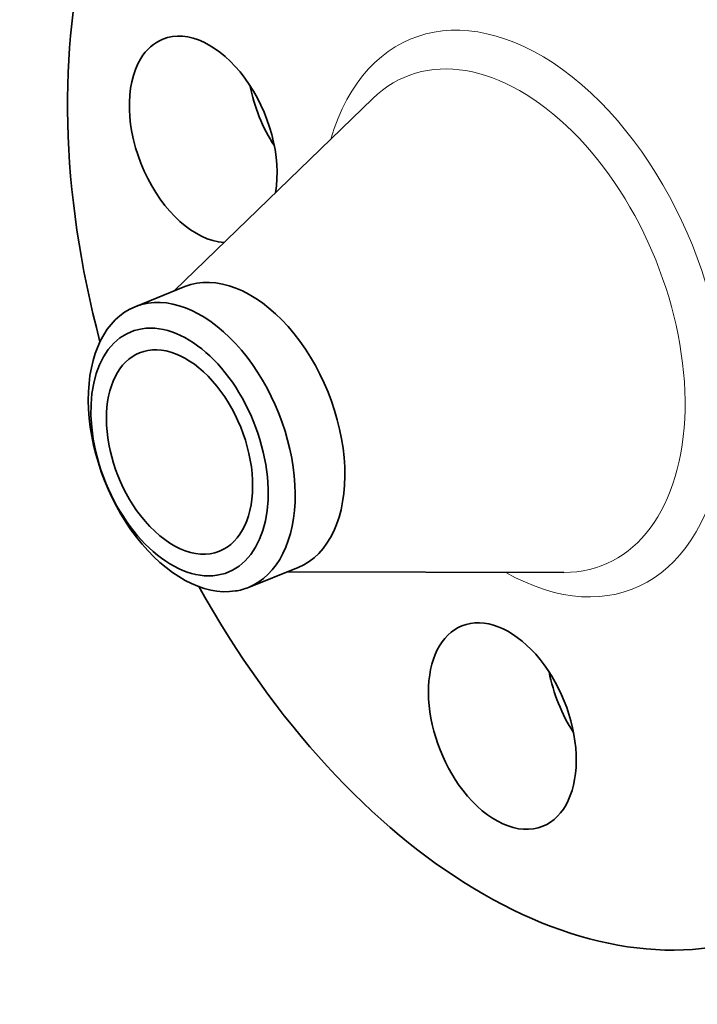
# Model space of a CAD drawing. Extents: x 0 to 10.8, y 0 to 8.3.
# Drawn here: x 7 to 8.9, y 3.5 to 6.2 of the extents above; entities that cross this region are included whole.
import ezdxf

# ---------------------------------------------------------------- set-up
doc = ezdxf.new("R2010")
doc.units = 0
doc.header["$MEASUREMENT"] = 0
doc.layers.get('0').update_dxf_attribs({"lineweight": 13})

msp = doc.modelspace()

# ---------------------------------------------------------------- linework, layer by layer
at = {"color": 7, "lineweight": 35, "ltscale": 0.01918}
for p, q in [((7.4597, 5.4661), (8.0106, 6)), ((7.7739, 4.6871), (8.5411, 4.6849))]:
    msp.add_line(p, q, dxfattribs=at)
at = {"color": 7, "lineweight": 35, "ltscale": 0.00372}
for p, q in [((7.3513, 5.4224), (7.4893, 5.478)), ((7.6656, 4.6434), (7.8036, 4.699))]:
    msp.add_line(p, q, dxfattribs=at)
at = {"color": 7, "lineweight": 35, "ltscale": 0.03937}
for centre, major_axis, start_param, end_param in [((8.4268, 5.4033), (0.6914, -1.7138), 3.141619, 4.51276), ((7.5403, 5.8864), (0.1122, -0.2782), 0.785897, 3.141474), ((7.5403, 5.8864), (0.1122, -0.2782), 3.141474, 3.569221), ((7.5403, 5.8864), (0.1122, -0.2782), 3.569221, 5.988735), ((7.8674, 6.0184), (0.1122, -0.2782), 4.406021, 5.018757), ((7.6464, 5.0885), (0.1571, -0.3895), 0.000026, 3.141619), ((7.5085, 5.0329), (0.1571, -0.3895), 1.998424, 2.998424), ((7.5085, 5.0329), (-0.1571, 0.3895), 0.000022, 1.998424), ((7.5085, 5.0329), (-0.1571, 0.3895), 6.140017, 6.283208), ((7.4747, 5.0193), (-0.1346, 0.3337), 6.140017, 12.423202), ((7.4747, 5.0193), (0.111, -0.2752), 0.000026, 3.141619), ((7.4747, 5.0193), (0.111, -0.2752), 3.141619, 5.140017), ((7.5085, 5.0329), (-0.1571, 0.3895), 3.141615, 5.140017), ((7.4747, 5.0193), (0.111, -0.2752), 5.140017, 6.283211), ((7.5085, 5.0329), (0.1571, -0.3895), 5.140017, 6.140017), ((8.4268, 5.4033), (0.6914, -1.7138), 4.912018, 6.283211), ((7.5085, 5.0329), (-0.1571, 0.3895), 2.998424, 3.141615), ((8.3702, 4.2588), (0.1122, -0.2782), 3.141619, 5.140017), ((8.3702, 4.2588), (0.1122, -0.2782), 0.000026, 3.141619), ((8.6973, 4.3907), (0.1122, -0.2782), 4.406021, 5.018757), ((8.3702, 4.2588), (0.1122, -0.2782), 5.140017, 6.283211)]:
    msp.add_ellipse(centre, major_axis=major_axis, ratio=0.616564, start_param=start_param, end_param=end_param, dxfattribs=at)
at = {"color": 7, "lineweight": 13, "ltscale": 0.03937}
for centre, major_axis, start_param, end_param in [((8.4268, 5.4033), (0.3078, -0.763), 5.619845, 10.088119), ((8.3775, 5.3835), (0.2735, -0.6779), 6.03733, 9.670502)]:
    msp.add_ellipse(centre, major_axis=major_axis, ratio=0.616564, start_param=start_param, end_param=end_param, dxfattribs=at)

doc.saveas('drawing.dxf')
